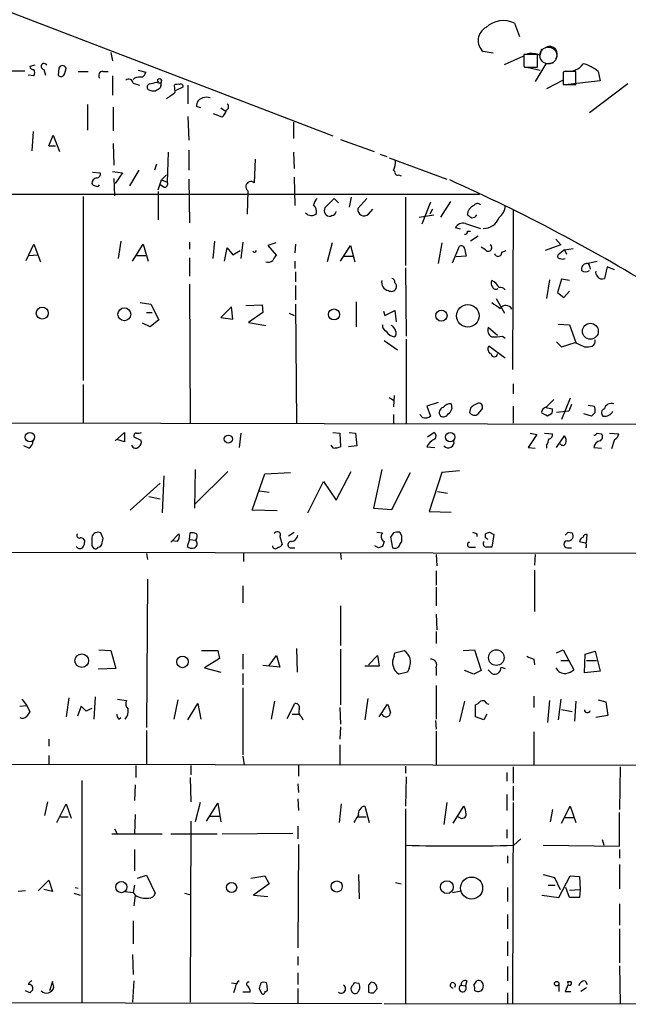
# Model space of a CAD drawing. Extents: x 10 to 745, y 7 to 883.
# Drawn here: x 156 to 228, y 204 to 321 of the extents above; entities that cross this region are included whole.
import ezdxf

# ---------------------------------------------------------------- set-up
doc = ezdxf.new("R2010")
doc.units = 0
doc.header["$MEASUREMENT"] = 0
doc.layers.add('MAIN', color=5, linetype='CONTINUOUS')

msp = doc.modelspace()

# ---------------------------------------------------------------- linework, layer by layer
at = {"layer": 'MAIN'}
for p, q in [((99.2293, 342.7306), (192.9553, 306.832)), ((214.5453, 320.2093), (215.138, 318.6006)), ((212.0053, 316.6533), (210.82, 316.8226)), ((217.5933, 316.3993), (217.7627, 317.1613)), ((166.624, 316.738), (166.7933, 315.722)), ((213.36, 315.2986), (215.646, 316.3146)), ((217.2547, 316.484), (215.646, 316.484)), ((217.2547, 314.96), (217.2547, 316.484)), ((150.9607, 314.5366), (156.3793, 314.5366)), ((157.5647, 315.214), (156.972, 315.0446)), ((158.6653, 314.706), (158.8347, 314.0286)), ((160.4433, 314.8753), (160.3587, 314.0286)), ((169.8413, 314.6213), (170.7727, 314.3673)), ((215.646, 315.1293), (215.7307, 314.96)), ((215.7307, 314.96), (217.2547, 314.96)), ((215.9847, 314.96), (217.5933, 314.6213)), ((218.2707, 315.3833), (217.0007, 313.2666)), ((219.1173, 315.468), (218.2707, 315.3833)), ((157.48, 313.944), (156.8027, 314.0286)), ((162.7293, 314.452), (163.9147, 314.452)), ((165.6927, 314.452), (166.2853, 314.452)), ((166.7933, 313.944), (166.7933, 311.658)), ((169.418, 313.69), (169.2487, 313.5206)), ((172.6353, 313.436), (172.5507, 313.0126)), ((220.3027, 313.436), (218.3553, 312.42)), ((220.472, 314.452), (220.3027, 314.3673)), ((220.3027, 314.3673), (220.3027, 312.928)), ((220.3027, 314.2826), (220.3027, 313.436)), ((224.7053, 313.3513), (220.8953, 312.928)), ((221.8267, 312.928), (221.8267, 314.452)), ((224.4513, 314.452), (224.7053, 313.3513)), ((169.2487, 313.0973), (170.0107, 312.8433)), ((172.0427, 313.182), (172.3813, 313.0973)), ((172.5507, 312.7586), (172.466, 312.5046)), ((174.244, 311.9966), (174.1593, 312.8433)), ((175.1753, 312.5893), (174.244, 312.166)), ((175.768, 312.8433), (175.768, 310.642)), ((220.3027, 312.928), (221.8267, 312.928)), ((228.0073, 313.0126), (223.4353, 309.5413)), ((163.83, 310.5573), (163.83, 307.5093)), ((166.878, 310.2186), (166.878, 307.4246)), ((177.292, 310.134), (176.784, 310.3033)), ((179.6627, 310.134), (180.1707, 309.7953)), ((175.768, 309.118), (175.8527, 306.324)), ((179.832, 309.0333), (178.816, 309.4566)), ((188.2987, 308.4406), (188.2987, 306.4933)), ((157.3953, 307.34), (157.226, 305.054)), ((159.258, 305.6466), (159.766, 306.9166)), ((159.766, 306.9166), (160.528, 304.9693)), ((193.8867, 306.4086), (197.866, 304.9693)), ((159.258, 305.6466), (160.02, 305.6466)), ((159.258, 305.6466), (160.02, 305.6466)), ((166.878, 305.9006), (166.9627, 303.3606)), ((175.8527, 305.1386), (175.8527, 302.768)), ((173.3973, 304.8846), (173.3127, 301.3286)), ((183.7267, 304.038), (183.642, 301.244)), ((188.2987, 304.8846), (188.3833, 302.9373)), ((198.5433, 304.6306), (199.39, 304.3766)), ((199.644, 304.2073), (206.502, 301.6673)), ((172.0427, 303.4453), (171.7887, 302.768)), ((164.4227, 302.514), (165.354, 302.4293)), ((166.7933, 302.5986), (167.9787, 302.4293)), ((166.9627, 301.752), (167.0473, 299.72)), ((167.9787, 302.4293), (167.132, 301.1593)), ((169.926, 302.768), (168.8253, 300.9053)), ((172.6353, 301.5826), (173.228, 302.1753)), ((175.8527, 301.6673), (175.9373, 296.5026)), ((188.3833, 301.9213), (188.468, 298.5346)), ((200.152, 302.768), (200.3213, 302.5986)), ((200.7447, 302.1753), (201.0833, 302.0906)), ((172.212, 300.3973), (172.6353, 301.5826)), ((172.8893, 300.736), (172.466, 300.99)), ((172.6353, 301.5826), (173.3127, 301.3286)), ((58.5047, 299.8893), (210.3967, 299.8893)), ((163.322, 299.6353), (163.322, 277.7913)), ((172.212, 300.228), (172.212, 296.8413)), ((182.88, 300.3126), (182.7953, 297.5186)), ((192.024, 298.2806), (193.1247, 299.3813)), ((193.1247, 299.3813), (193.6327, 298.8733)), ((195.1567, 299.5506), (194.9027, 298.3653)), ((197.0193, 299.3813), (195.9187, 298.196)), ((201.5913, 299.5506), (201.5913, 291.4226)), ((204.5547, 298.958), (203.5387, 296.3333)), ((206.9253, 299.0426), (205.74, 297.18)), ((192.8707, 297.3493), (192.7013, 297.2646)), ((197.1887, 297.5186), (197.6967, 298.1113)), ((203.2, 297.18), (204.978, 297.434)), ((204.8087, 298.1113), (204.47, 297.5186)), ((214.376, 298.0266), (214.2913, 279.0613)), ((208.1107, 295.7406), (207.518, 295.91)), ((208.7033, 296.418), (210.4813, 295.8253)), ((208.9573, 295.4866), (209.296, 295.4866)), ((210.2273, 294.894), (209.296, 294.3013)), ((156.5487, 292.0153), (157.48, 293.9626)), ((157.48, 293.9626), (158.242, 291.846)), ((167.8093, 294.3013), (167.4707, 292.2693)), ((169.164, 291.9306), (170.434, 293.9626)), ((170.434, 293.9626), (171.0267, 291.9306)), ((175.9373, 294.2166), (175.9373, 293.37)), ((178.9007, 294.3013), (178.7313, 292.2693)), ((180.086, 291.9306), (180.4247, 293.5393)), ((180.4247, 293.5393), (181.102, 292.6926)), ((182.2873, 294.2166), (182.0333, 292.2693)), ((186.182, 294.132), (185.2507, 293.7933)), ((185.2507, 293.7933), (186.2667, 292.608)), ((188.5527, 293.9626), (188.468, 292.9466)), ((192.8707, 294.132), (192.278, 291.846)), ((193.8867, 291.9306), (195.072, 293.7933)), ((195.072, 293.7933), (195.58, 291.846)), ((205.9093, 294.132), (205.486, 291.6766)), ((207.1793, 291.7613), (208.026, 293.7086)), ((208.6187, 293.4546), (208.788, 292.5233)), ((211.074, 293.2853), (210.566, 293.624)), ((220.0487, 293.878), (218.186, 293.2006)), ((219.456, 294.5553), (220.0487, 293.878)), ((220.472, 293.2853), (221.488, 293.4546)), ((156.8873, 292.608), (157.988, 292.6926)), ((169.672, 292.608), (170.7727, 292.608)), ((175.9373, 292.354), (175.9373, 290.1526)), ((181.102, 292.6926), (181.9487, 293.2006)), ((194.31, 292.5233), (195.326, 292.5233)), ((208.788, 292.5233), (207.6027, 292.4386)), ((213.0213, 293.0313), (213.5293, 293.2006)), ((220.472, 293.2853), (219.71, 292.6926)), ((220.472, 293.2853), (220.726, 292.7773)), ((188.468, 291.9306), (188.468, 291.084)), ((201.5913, 291.1686), (201.676, 283.0406)), ((223.0967, 291.6766), (224.3667, 291.9306)), ((223.4353, 291.338), (223.52, 290.9993)), ((225.552, 291.2533), (225.2133, 289.8986)), ((226.3987, 290.9146), (225.552, 291.2533)), ((188.5527, 290.6606), (188.5527, 289.4753)), ((175.9373, 289.2213), (176.022, 272.7113)), ((188.5527, 289.052), (188.5527, 287.3586)), ((218.694, 289.7293), (218.3553, 287.528)), ((220.1333, 289.814), (219.6253, 288.2053)), ((221.0647, 289.6446), (220.1333, 289.814)), ((219.6253, 288.2053), (220.3873, 287.6126)), ((220.3873, 287.6126), (221.0647, 288.3746)), ((170.0953, 287.02), (171.3653, 286.8506)), ((171.3653, 286.8506), (172.2967, 284.988)), ((180.9327, 286.512), (179.6627, 285.242)), ((181.102, 285.0726), (180.9327, 286.512)), ((182.626, 286.6813), (184.5733, 286.766)), ((184.5733, 286.766), (184.658, 285.8346)), ((188.5527, 286.8506), (188.6373, 272.7113)), ((195.7493, 287.1046), (195.7493, 284.1413)), ((212.344, 287.528), (213.36, 285.75)), ((170.8573, 285.8346), (171.5347, 285.8346)), ((184.658, 285.8346), (182.9647, 284.6493)), ((187.7907, 285.75), (188.3833, 285.496)), ((198.9667, 286.004), (199.136, 285.496)), ((199.136, 285.496), (200.3213, 286.0886)), ((200.3213, 286.0886), (200.4907, 284.734)), ((171.2807, 284.1413), (170.3493, 284.5646)), ((172.2967, 284.988), (171.2807, 284.1413)), ((179.6627, 285.242), (181.102, 285.0726)), ((182.9647, 284.6493), (184.9967, 284.3106)), ((219.71, 284.48), (221.0647, 284.3953)), ((221.0647, 284.3953), (221.8267, 282.2786)), ((212.5133, 283.1253), (211.4127, 284.0566)), ((213.106, 283.0406), (213.4447, 282.7866)), ((199.0513, 282.5326), (200.66, 281.432)), ((201.676, 282.702), (201.676, 272.7113)), ((213.4447, 280.416), (211.4973, 281.8553)), ((219.5407, 282.3633), (220.1333, 281.7706)), ((220.1333, 281.7706), (221.742, 282.2786)), ((221.742, 282.2786), (222.8427, 281.7706)), ((163.322, 277.2833), (163.322, 272.7113)), ((214.376, 277.368), (214.376, 276.1826)), ((200.2367, 276.0133), (200.152, 274.6586)), ((199.644, 275.7593), (200.152, 275.4206)), ((205.486, 275.1666), (204.1313, 274.7433)), ((204.1313, 274.7433), (204.5547, 273.558)), ((207.01, 274.9973), (207.0947, 274.4046)), ((214.376, 274.7433), (214.376, 272.7113)), ((218.2707, 274.574), (219.202, 275.5053)), ((221.1493, 275.6746), (220.1333, 273.1346)), ((221.3187, 274.9126), (220.98, 274.1506)), ((223.266, 274.828), (224.028, 274.7433)), ((200.152, 273.7273), (200.152, 272.6266)), ((203.6233, 273.3886), (203.2847, 273.7273)), ((209.296, 274.4893), (209.2113, 273.9813)), ((210.2273, 273.812), (210.6507, 274.32)), ((218.2707, 274.574), (219.0327, 274.4046)), ((218.948, 273.812), (218.44, 273.558)), ((220.98, 274.1506), (219.5407, 273.9813)), ((223.6893, 273.558), (222.758, 273.812)), ((224.1127, 273.9813), (223.6893, 273.558)), ((288.2053, 272.4573), (58.5047, 272.8806)), ((167.132, 270.5946), (168.2327, 271.6106)), ((168.2327, 271.6106), (168.2327, 270.51)), ((182.0333, 271.526), (181.864, 269.8326)), ((192.9553, 271.6106), (193.802, 271.526)), ((193.802, 271.526), (193.8867, 269.9173)), ((194.9027, 271.6106), (195.6647, 271.526)), ((195.6647, 271.526), (195.834, 270.002)), ((204.216, 271.1026), (204.978, 271.6106)), ((217.17, 271.3566), (216.154, 269.8326)), ((216.408, 271.526), (217.17, 271.3566)), ((218.1013, 271.526), (219.0327, 271.4413)), ((224.3667, 271.526), (224.8747, 271.4413)), ((225.806, 271.526), (226.9067, 271.4413)), ((168.2327, 270.51), (167.3013, 270.764)), ((169.3333, 271.1026), (170.18, 270.6793)), ((193.04, 269.748), (192.786, 270.0866)), ((218.3553, 270.0866), (218.3553, 269.748)), ((219.5407, 269.8326), (220.472, 271.1873)), ((226.3987, 270.764), (226.06, 269.6633)), ((156.8873, 269.748), (156.2947, 270.002)), ((195.834, 270.002), (194.818, 269.9173)), ((204.1313, 269.9173), (205.0627, 269.8326)), ((216.154, 269.8326), (217.0007, 269.748)), ((223.9433, 269.8326), (224.8747, 269.748)), ((176.6147, 267.208), (176.53, 262.636)), ((180.5093, 266.954), (176.6147, 263.144)), ((183.388, 262.382), (184.912, 266.7)), ((184.912, 266.7), (187.96, 266.8693)), ((193.3787, 263.5673), (195.1567, 266.954)), ((198.7973, 267.208), (197.7813, 262.636)), ((199.9827, 262.4666), (202.184, 266.8693)), ((205.9093, 266.8693), (204.3853, 262.2126)), ((208.026, 267.0386), (205.9093, 266.8693)), ((172.466, 265.5993), (168.91, 262.382)), ((172.8893, 266.446), (172.72, 262.0433)), ((189.992, 262.0433), (191.8547, 265.7686)), ((191.8547, 265.7686), (193.3787, 263.5673)), ((184.2347, 264.668), (185.42, 264.4986)), ((205.4013, 264.5833), (206.5867, 264.414)), ((171.1113, 263.9906), (172.466, 263.7366)), ((186.3513, 262.2973), (183.388, 262.382)), ((197.7813, 262.636), (199.9827, 262.4666)), ((204.3853, 262.2126), (207.01, 262.128)), ((165.6927, 258.9953), (165.4387, 259.6726)), ((173.736, 258.572), (174.6673, 259.588)), ((175.9373, 258.9106), (176.022, 259.6726)), ((186.0127, 259.6726), (186.0973, 259.6726)), ((187.706, 259.334), (188.3833, 259.7573)), ((198.2047, 259.7573), (198.882, 259.6726)), ((200.152, 259.6726), (199.8133, 259.1646)), ((201.168, 259.334), (200.914, 259.7573)), ((210.058, 259.588), (210.058, 259.2493)), ((211.074, 259.08), (211.074, 259.588)), ((211.582, 259.7573), (212.09, 259.5033)), ((220.8953, 259.7573), (221.4033, 259.6726)), ((174.498, 258.6566), (173.9053, 258.7413)), ((175.9373, 258.9106), (175.6833, 258.064)), ((175.9373, 258.9106), (176.6993, 258.826)), ((186.69, 259.2493), (186.944, 258.318)), ((199.0513, 258.6566), (198.882, 258.064)), ((199.8133, 259.1646), (200.0673, 257.8946)), ((200.914, 258.318), (201.168, 258.6566)), ((212.09, 259.5033), (211.836, 257.9793)), ((223.0967, 258.4873), (223.1813, 259.5033)), ((273.05, 257.1326), (98.552, 257.4713)), ((164.338, 258.1486), (164.592, 257.81)), ((170.8573, 257.2173), (170.942, 256.54)), ((182.372, 257.2173), (182.372, 256.286)), ((185.8433, 257.9793), (185.8433, 258.1486)), ((187.96, 257.8946), (188.468, 257.8946)), ((193.8867, 257.2173), (193.9713, 256.54)), ((198.374, 257.8946), (197.9507, 258.1486)), ((209.296, 257.9793), (209.8887, 257.9793)), ((220.8107, 257.8946), (221.3187, 257.8946)), ((205.232, 257.1326), (205.3167, 255.778)), ((217.0007, 257.1326), (216.916, 255.8626)), ((205.232, 255.1853), (205.232, 253.492)), ((216.916, 255.27), (216.916, 250.3593)), ((170.942, 254.1693), (170.8573, 236.5586)), ((182.2873, 253.4073), (182.2873, 251.3753)), ((205.232, 253.238), (205.232, 251.0366)), ((193.8867, 251.0366), (193.8867, 246.2953)), ((205.232, 250.0206), (205.3167, 248.158)), ((205.232, 247.9886), (205.232, 246.5493)), ((165.1847, 245.7873), (166.624, 245.7026)), ((166.624, 245.7026), (167.2167, 243.586)), ((177.3767, 245.7026), (179.324, 245.7026)), ((179.324, 245.7026), (179.4933, 244.7713)), ((188.6373, 245.9566), (188.722, 243.1626)), ((193.8867, 245.872), (193.8867, 239.268)), ((200.3213, 245.4486), (201.422, 245.7026)), ((208.4493, 245.7026), (209.804, 245.7873)), ((209.804, 245.7873), (210.566, 243.332)), ((219.5407, 245.4486), (220.3027, 245.7873)), ((220.3027, 245.7873), (221.5727, 243.4166)), ((222.9273, 245.2793), (224.1127, 245.618)), ((224.1127, 245.618), (224.7053, 243.2473)), ((179.4933, 244.7713), (177.7153, 243.6706)), ((182.2873, 245.2793), (182.2873, 243.5013)), ((185.42, 243.9246), (186.2667, 245.11)), ((186.2667, 245.11), (186.69, 243.7553)), ((197.1887, 244.0093), (198.2893, 245.11)), ((198.2893, 245.11), (198.4587, 243.84)), ((200.2367, 245.0253), (200.3213, 245.4486)), ((216.8313, 244.6866), (216.916, 244.0093)), ((220.0487, 244.5173), (220.98, 244.5173)), ((222.8427, 243.078), (222.9273, 245.2793)), ((223.0967, 244.5173), (224.282, 244.5173)), ((167.2167, 243.586), (165.1, 243.5013)), ((177.7153, 243.6706), (179.6627, 243.1626)), ((186.69, 243.7553), (184.658, 243.9246)), ((198.4587, 243.84), (196.7653, 243.84)), ((202.0147, 243.586), (201.8453, 243.1626)), ((205.232, 243.6706), (205.232, 242.7393)), ((209.7193, 242.9086), (208.6187, 243.332)), ((210.566, 243.332), (209.7193, 242.9086)), ((211.4127, 243.4166), (211.836, 242.9933)), ((212.9367, 243.7553), (213.4447, 243.586)), ((224.7053, 243.2473), (222.8427, 243.078)), ((182.2873, 242.9933), (182.2873, 241.6386)), ((201.8453, 243.1626), (200.8293, 242.9086)), ((182.2873, 241.3), (182.2873, 233.3413)), ((205.232, 241.554), (205.232, 237.5746)), ((156.0407, 239.9453), (156.6333, 239.1833)), ((161.6287, 240.1146), (161.29, 237.8286)), ((164.7613, 240.1993), (164.592, 237.5746)), ((167.386, 239.9453), (168.4867, 239.776)), ((174.5827, 239.8606), (174.0747, 237.5746)), ((185.674, 237.5746), (186.0973, 239.6913)), ((197.104, 240.03), (196.7653, 237.49)), ((208.6187, 239.6913), (208.026, 237.236)), ((216.8313, 240.284), (216.8313, 238.9293)), ((218.694, 239.776), (218.44, 237.1513)), ((220.0487, 239.9453), (219.71, 237.49)), ((221.8267, 239.6913), (221.6573, 237.3206)), ((224.4513, 239.8606), (225.3827, 239.6066)), ((155.7867, 239.0986), (156.6333, 239.1833)), ((156.6333, 239.1833), (156.972, 238.4213)), ((163.068, 239.0986), (162.6447, 237.9133)), ((163.6607, 238.506), (163.068, 239.0986)), ((175.768, 237.49), (176.9533, 239.4373)), ((176.9533, 239.4373), (177.292, 237.5746)), ((187.5367, 237.6593), (188.468, 239.4373)), ((193.802, 238.9293), (193.8867, 236.982)), ((198.4587, 237.8286), (199.4747, 239.3526)), ((209.8887, 237.8286), (209.8887, 239.268)), ((211.2433, 239.4373), (211.4973, 239.3526)), ((221.4033, 238.4213), (220.1333, 238.6753)), ((225.3827, 239.6066), (225.6367, 237.998)), ((167.5553, 237.5746), (167.8093, 237.744)), ((188.1293, 238.1673), (188.976, 238.1673)), ((189.23, 237.8286), (189.3993, 237.49)), ((205.1473, 237.4053), (205.232, 236.3893)), ((210.9047, 237.49), (209.8887, 237.8286)), ((211.2433, 238.1673), (210.9047, 237.49)), ((225.6367, 237.998), (224.1973, 237.744)), ((170.8573, 236.22), (170.8573, 232.2406)), ((193.8867, 236.6433), (193.802, 235.204)), ((159.258, 235.204), (159.258, 234.3573)), ((205.232, 236.1353), (205.232, 232.156)), ((216.8313, 236.0506), (216.8313, 232.156)), ((193.802, 234.5266), (193.802, 232.156)), ((159.258, 233.2566), (159.258, 232.2406)), ((182.2873, 233.172), (182.4567, 232.156)), ((58.3353, 232.41), (282.3633, 231.9866)), ((169.5873, 232.0713), (169.5873, 230.632)), ((176.1067, 232.0713), (176.1067, 230.9706)), ((188.8913, 232.0713), (188.8913, 230.8013)), ((201.5913, 231.9866), (201.5913, 231.14)), ((214.376, 231.902), (214.376, 229.9546)), ((227.076, 231.902), (226.9913, 226.822)), ((176.022, 230.632), (176.1067, 227.7533)), ((201.676, 230.7166), (201.5913, 227.2453)), ((213.614, 231.2246), (213.614, 230.2086)), ((163.1527, 230.2933), (163.1527, 203.962)), ((169.5027, 229.7853), (169.418, 227.9226)), ((188.8067, 229.87), (188.8913, 228.854)), ((214.376, 229.616), (214.376, 227.9226)), ((188.8067, 228.092), (188.8913, 226.7373)), ((213.614, 228.6), (213.614, 226.7373)), ((159.0887, 227.7533), (158.75, 226.1446)), ((160.1893, 225.298), (161.29, 227.4993)), ((161.29, 227.4993), (161.8827, 225.806)), ((177.2073, 227.6686), (176.6147, 225.3826)), ((177.9693, 225.4673), (179.324, 227.584)), ((179.324, 227.584), (179.6627, 225.3826)), ((193.9713, 227.4993), (193.7173, 225.298)), ((196.7653, 227.2453), (197.2733, 225.298)), ((201.5913, 226.9066), (201.5913, 203.7926)), ((206.502, 227.6686), (206.1633, 225.044)), ((207.264, 225.2133), (208.534, 227.2453)), ((214.376, 227.6686), (214.2913, 203.7926)), ((219.0327, 226.822), (218.7787, 225.3826)), ((220.1333, 225.2133), (221.1493, 227.2453)), ((221.1493, 227.2453), (221.8267, 225.298)), ((160.6127, 225.9753), (161.544, 225.9753)), ((169.5027, 226.2293), (169.418, 223.9433)), ((178.3927, 226.06), (179.4933, 226.06)), ((196.0033, 225.9753), (196.9347, 225.9753)), ((208.026, 225.8906), (207.772, 225.9753)), ((220.5567, 225.8906), (221.5727, 225.8906)), ((226.9913, 222.504), (226.9913, 226.4833)), ((167.0473, 224.536), (167.3013, 224.028)), ((176.1067, 225.4673), (176.022, 203.962)), ((188.8067, 224.8746), (188.8067, 223.3506)), ((166.7087, 223.9433), (172.72, 223.9433)), ((173.736, 223.9433), (179.2393, 223.9433)), ((179.832, 223.9433), (188.214, 224.028)), ((213.614, 224.4513), (213.614, 223.4353)), ((214.4607, 222.5886), (215.3073, 223.3506)), ((188.8913, 222.6733), (188.8067, 210.3966)), ((217.932, 222.5886), (226.9913, 222.504)), ((224.9593, 223.266), (225.1287, 222.5886)), ((169.418, 222.0806), (169.418, 219.5406)), ((213.6987, 221.3186), (213.6987, 220.472)), ((226.9913, 222.0806), (226.9913, 221.0646)), ((226.9913, 220.3026), (226.9913, 217.424)), ((169.7567, 218.694), (170.8573, 219.0326)), ((170.8573, 219.0326), (171.8733, 216.916)), ((183.2187, 218.694), (184.912, 218.948)), ((184.912, 218.948), (185.42, 218.0166)), ((196.0033, 219.1173), (196.088, 216.2386)), ((217.932, 219.1173), (219.2867, 218.7786)), ((219.2867, 218.7786), (219.964, 217.3393)), ((219.7947, 216.408), (221.1493, 218.948)), ((221.1493, 218.948), (222.25, 218.8633)), ((222.25, 218.8633), (222.3347, 217.3393)), ((157.988, 217.17), (159.258, 218.44)), ((159.258, 218.44), (159.6813, 217.0853)), ((162.3907, 217.5933), (162.7293, 217.5086)), ((169.418, 217.8473), (169.2487, 217.0006)), ((185.42, 218.0166), (183.5573, 216.662)), ((200.406, 218.186), (201.0833, 218.0166)), ((213.6987, 217.5933), (213.6987, 215.9)), ((218.5247, 217.8473), (219.3713, 217.8473)), ((221.0647, 216.408), (220.6413, 217.5933)), ((156.464, 217.17), (155.6173, 217.0853)), ((159.6813, 217.0853), (158.6653, 217.3393)), ((162.2213, 216.916), (162.9833, 216.662)), ((168.3173, 217.0853), (169.2487, 217.0006)), ((169.2487, 217.0006), (169.5027, 216.662)), ((169.5027, 216.662), (169.3333, 215.392)), ((175.3447, 216.916), (175.9373, 216.7466)), ((183.5573, 216.662), (185.2507, 216.4926)), ((207.1793, 217.0006), (208.1953, 217.17)), ((217.7627, 216.662), (219.7947, 216.408)), ((221.0647, 217.2546), (222.3347, 217.3393)), ((222.25, 216.408), (221.0647, 216.408)), ((222.3347, 217.3393), (222.25, 216.408)), ((226.9913, 215.646), (226.9913, 213.106)), ((213.6987, 214.376), (213.6987, 212.6826)), ((169.2487, 213.614), (169.2487, 210.9046)), ((226.9913, 212.6826), (226.9913, 208.6186)), ((213.6987, 211.1586), (213.6987, 209.4653)), ((169.164, 209.6346), (169.2487, 207.264)), ((188.8067, 209.3806), (188.8067, 208.3646)), ((213.6987, 208.1953), (213.6987, 206.502)), ((226.9913, 208.28), (227.076, 203.7926)), ((188.8067, 207.4333), (188.8067, 206.0786)), ((159.6813, 206.4173), (159.3427, 205.3166)), ((159.8507, 205.74), (159.6813, 206.4173)), ((169.3333, 206.502), (169.164, 203.962)), ((180.9327, 206.248), (181.5253, 206.1633)), ((196.088, 206.1633), (195.4953, 206.248)), ((197.1887, 205.994), (197.1887, 205.1473)), ((208.1953, 205.994), (208.7033, 205.9093)), ((208.8727, 206.502), (208.7033, 205.9093)), ((209.7193, 205.994), (210.058, 206.502)), ((210.82, 205.994), (210.7353, 205.486)), ((219.7947, 206.0786), (219.7947, 205.232)), ((220.8953, 206.0786), (220.5567, 205.232)), ((220.8107, 206.4173), (221.234, 206.4173)), ((222.9273, 206.502), (223.1813, 206.0786)), ((156.972, 205.0626), (156.464, 205.3166)), ((181.356, 205.6553), (181.1867, 205.0626)), ((183.134, 205.1473), (182.2873, 205.1473)), ((184.2347, 205.5706), (184.4887, 204.978)), ((188.8067, 205.5706), (188.8067, 203.8773)), ((196.0033, 205.232), (196.1727, 205.5706)), ((197.7813, 205.0626), (198.2047, 205.486)), ((213.6987, 205.0626), (213.6987, 203.7926)), ((220.5567, 205.232), (221.234, 205.232)), ((223.0967, 205.6553), (222.4193, 205.232)), ((58.166, 204.216), (198.7973, 203.7926)), ((199.0513, 203.7926), (274.574, 203.708))]:
    msp.add_line(p, q, dxfattribs=at)
at = {"layer": 'MAIN', "color": 5}
msp.add_circle((218.5544, 316.3642), 1.0023, dxfattribs=at)
at = {"layer": 'MAIN'}
for centre, radius in [((158.465, 285.7743), 0.7127), ((208.9854, 285.4598), 1.3384), ((168.2121, 285.6412), 0.7665), ((193.1093, 285.6144), 0.6549), ((205.8613, 285.4676), 0.6636), ((223.5444, 283.6198), 0.9456), ((157.0044, 271.0551), 0.5531), ((180.5592, 270.8232), 0.4773), ((206.9013, 271.0534), 0.5644), ((212.38, 244.8684), 0.9268), ((163.1567, 244.5093), 0.8085), ((175.1164, 244.3679), 0.6915), ((209.4398, 217.5098), 1.3095), ((167.861, 217.6235), 0.6614), ((180.9487, 217.5797), 0.6035), ((193.4325, 217.7011), 0.6592), ((206.5084, 217.6229), 0.7625), ((219.5406, 206.1633), 0.2677)]:
    msp.add_circle(centre, radius, dxfattribs=at)
for centre, radius, start, end in [((213.224, 317.4757), 3.0362, 64.202954, 132.860532), ((211.969, 318.1467), 1.7531, 117.529757, 229.049888), ((218.694, 316.5051), 0.9277, 325.225551, 117.14785), ((554.2957, 315.8066), 338.6504, 179.885392, 180.114592), ((216.4929, 313.4377), 3.1594, 69.617153, 97.705135), ((157.4122, 315.1546), 0.4537, 194.030118, 278.59446), ((156.6759, 314.325), 0.8898, 334.647392, 25.352608), ((158.6823, 315.0616), 0.356, 25.348473, 267.262972), ((160.8666, 314.7059), 0.456, 21.806076, 158.189256), ((158.7261, 315.183), 2.5823, 333.445864, 353.156522), ((221.0305, 316.4643), 1.9666, 258.585506, 326.654169), ((221.8252, 311.6013), 3.8759, 47.348347, 77.360719), ((160.6974, 314.2826), 0.4234, 216.867191, 323.124688), ((165.6335, 313.9863), 0.4695, 82.755391, 219.13056), ((168.7407, 313.055), 0.5098, 4.759908, 131.636339), ((170.0952, 311.4034), 2.3848, 83.883473, 106.497195), ((169.672, 314.706), 1.1516, 306.024081, 342.896174), ((172.3969, 313.3535), 0.2522, 19.088539, 222.846796), ((221.1493, -24.1977), 338.6504, 89.885392, 90.114592), ((171.3371, 312.6175), 0.4195, 109.652905, 222.275527), ((171.7463, 313.6478), 1.4968, 241.26551, 278.130644), ((129.2645, 524.7963), 215.8949, 281.199271, 281.428427), ((256.8619, 185.3354), 152.6259, 123.57026, 123.799443), ((172.3814, 312.8856), 0.2117, 323.124688, 90.027065), ((174.5828, 311.9958), 0.9474, 79.712462, 116.551528), ((174.9213, 312.7058), 0.2793, 335.360903, 127.304725), ((-16.7459, 565.5916), 317.4706, 306.755281, 306.984486), ((177.6972, 310.4122), 0.9197, 99.463346, 186.800464), ((177.9693, 310.345), 1.0623, 66.511757, 113.483296), ((178.6884, 310.2951), 1.703, 312.186781, 345.891948), ((180.1505, 310.2868), 0.4487, 294.977557, 52.333315), ((198.7863, 303.6628), 1.6327, 326.767378, 7.241232), ((165.0858, 301.1029), 0.7499, 101.936271, 175.686847), ((164.9119, 302.2975), 0.4613, 272.335786, 16.600508), ((200.6459, 302.4999), 0.3393, 163.087238, 286.928918), ((164.8036, 301.4555), 0.5518, 212.463229, 265.603684), ((164.9824, 301.1452), 0.3262, 227.33528, 331.588605), ((172.9825, 301.117), 0.3922, 256.254272, 32.652713), ((183.2418, 300.794), 0.6022, 48.352239, 233.073016), ((121.1703, 109.2471), 210.5525, 58.162041, 65.990773), ((192.2959, 298.2141), 1.6763, 135.870102, 166.011837), ((189.95, 297.8151), 1.0789, 348.679654, 48.18962), ((192.6505, 297.9645), 0.7017, 153.226814, 274.151351), ((196.6793, 298.0927), 0.7676, 172.265763, 311.582704), ((210.0624, 297.4829), 1.1063, 108.068072, 182.533651), ((210.1273, 298.3345), 0.4543, 38.817365, 153.874766), ((211.4397, 298.6747), 2.0099, 308.203019, 356.002936), ((190.4115, 298.2228), 0.86, 218.451714, 313.91641), ((192.8283, 297.8997), 0.552, 274.405074, 355.594926), ((293.8785, 424.253), 152.6259, 236.192738, 236.421942), ((209.4794, 297.7586), 0.6634, 268.782227, 330.707168), ((210.8647, 297.7607), 1.9359, 268.676932, 339.897041), ((208.4282, 295.4231), 1.0322, 74.543335, 151.856008), ((208.6611, 295.4442), 0.2992, 261.85365, 8.14635), ((208.2377, 293.384), 0.3875, 10.497939, 123.11188), ((211.4126, 293.5394), 0.4233, 216.886139, 53.113861), ((183.6692, 293.234), 0.2292, 210.985192, 351.622478), ((186.944, 291.6766), 1.1516, 126.024081, 162.896174), ((212.598, 292.9466), 0.4317, 191.302123, 11.315138), ((219.9075, 292.5232), 0.2602, 139.379598, 282.545532), ((220.2604, 292.735), 0.552, 237.524828, 302.466416), ((185.2507, 292.777), 0.9651, 254.739674, 307.882794), ((223.1961, 290.9762), 0.7074, 98.077413, 191.927871), ((223.1391, 291.3804), 0.2992, 351.85365, 98.14635), ((222.9697, 291.3802), 0.7208, 229.754773, 310.239159), ((224.7267, 290.576), 0.5558, 162.265932, 229.626823), ((224.93, 290.4922), 0.6577, 211.084763, 295.513156), ((199.7085, 289.3928), 0.9453, 164.552454, 260.919299), ((199.8727, 289.4584), 0.4537, 351.405541, 75.969882), ((199.8978, 288.9249), 0.6295, 340.359033, 47.717127), ((212.3681, 289.318), 0.6243, 148.458631, 224.22122), ((211.2855, 288.2473), 1.5018, 21.511653, 68.496845), ((212.3158, 289.0237), 0.4195, 199.652905, 312.275527), ((212.8519, 288.0356), 0.7809, 40.61721, 102.512892), ((199.9111, 289.0039), 0.6484, 237.138401, 333.371717), ((381.6939, 540.6811), 305.2796, 236.192733, 236.421916), ((213.5052, 285.9133), 0.7816, 26.168377, 146.686044), ((199.4928, 284.236), 0.6312, 165.382563, 252.71908), ((199.5599, 283.5067), 0.8721, 14.021902, 67.18961), ((200.4201, 284.205), 1.2528, 207.149995, 265.477134), ((199.874, 283.3914), 0.6242, 315.772379, 31.546171), ((212.2847, 283.7603), 0.921, 161.232569, 240.843883), ((212.1323, 288.0829), 5.1355, 266.692372, 280.929647), ((211.9736, 281.4849), 0.6034, 142.129181, 248.380224), ((223.0963, 284.1444), 2.3873, 263.902053, 286.491663), ((223.4098, 282.4735), 0.7175, 300.503603, 11.562087), ((212.1323, 280.9663), 0.3833, 186.33524, 353.66476), ((206.9232, 273.9522), 1.0487, 85.252239, 143.636019), ((211.1448, 272.6123), 2.6346, 110.380163, 134.566345), ((210.2865, 274.6163), 0.4695, 320.86944, 97.244609), ((222.5445, 274.1927), 1.5824, 352.322568, 20.362373), ((226.0175, 274.2296), 0.823, 68.882513, 167.723395), ((206.221, 273.9621), 0.6282, 103.091686, 220.034449), ((206.0787, 274.1505), 0.6825, 240.245747, 330.264491), ((205.9938, 274.7436), 1.1519, 306.026276, 342.884837), ((209.787, 274.3031), 0.6595, 209.203954, 311.878093), ((218.3246, 274.0044), 0.5721, 95.405678, 190.860186), ((133.4614, 104.4223), 189.2835, 63.323742, 63.552952), ((218.1009, 274.2354), 0.947, 333.443066, 10.291859), ((225.3402, 273.939), 0.4826, 105.245747, 232.137512), ((225.2661, 274.5954), 1.0609, 257.915804, 335.21279), ((203.9619, 274.1719), 0.8534, 246.622441, 313.998245), ((169.6374, 271.2065), 0.3214, 83.819285, 198.863447), ((169.8415, 272.4572), 0.9465, 259.683783, 296.559637), ((204.7523, 271.1873), 0.4797, 298.066164, 61.933836), ((218.5905, 271.3096), 0.4614, 272.33528, 16.58506), ((223.9012, 271.8221), 0.5517, 274.376403, 327.539959), ((224.3857, 271.0988), 0.597, 302.369607, 35.007745), ((226.0962, 271.5201), 0.8143, 291.805329, 354.446932), ((156.2954, 270.6789), 1.1031, 302.449681, 355.617229), ((169.5424, 270.2008), 0.477, 193.852697, 323.533706), ((169.6719, 270.4253), 0.5681, 296.574073, 26.56054), ((205.5284, 269.3669), 1.5016, 111.502403, 158.497597), ((206.6713, 270.4677), 0.6892, 222.51249, 10.610463), ((217.0872, 270.9326), 1.5244, 326.291169, 356.841227), ((220.2845, 270.4434), 0.3713, 210.315313, 343.927431), ((219.7102, 270.5947), 0.9651, 344.735509, 37.879149), ((224.8042, 269.7337), 0.8666, 96.553398, 173.446602), ((192.9975, 272.1623), 2.4147, 271.008499, 291.607537), ((162.8775, 259.3763), 0.3147, 137.717737, 289.650149), ((165.0874, 258.9873), 0.7701, 62.859315, 166.689186), ((173.9697, 259.2337), 0.7824, 312.472209, 26.925294), ((176.2338, 258.1062), 1.5807, 69.629778, 97.700518), ((176.2144, 259.2656), 0.6545, 317.805219, 29.510349), ((186.3936, 259.4609), 0.3642, 324.476953, 144.455006), ((199.3149, 259.2226), 0.6244, 133.890435, 245.027457), ((200.7022, 258.1924), 1.5792, 82.29219, 110.390429), ((252.1265, 386.665), 133.8593, 251.453817, 251.683013), ((169.0005, 386.6801), 133.8752, 288.316987, 288.546157), ((136.0635, 344.2254), 119.7134, 314.893869, 315.123086), ((220.9075, 259.3339), 0.6004, 260.722786, 34.338482), ((163.0488, 258.6221), 0.4626, 343.057546, 98.140613), ((162.5352, 258.5463), 0.9579, 317.132054, 356.468811), ((418.3378, 258.6566), 254.0003, 179.885409, 180.114592), ((-3.7404, 301.0125), 174.5652, 345.843211, 346.072362), ((176.2467, 258.4272), 0.6033, 298.009355, 41.384285), ((188.0023, 258.2756), 0.3834, 83.649905, 263.66476), ((187.9177, 259.5456), 0.898, 278.130102, 351.869898), ((31.818, 258.9953), 169.3503, 359.885409, 0.114591), ((209.2537, 258.2757), 0.2993, 98.143638, 278.121983), ((211.2574, 258.4026), 0.4347, 144.240122, 256.874964), ((168.9034, 174.3403), 94.6529, 63.31359, 63.542827), ((220.8107, 258.3179), 0.4234, 90, 270), ((222.9062, 258.5402), 0.6664, 110.455419, 169.941222), ((264.9092, 427.8792), 174.5167, 255.851148, 256.080355), ((223.1136, 259.0546), 0.4538, 81.419912, 165.972942), ((222.7004, 258.1525), 0.4044, 320.386678, 55.873798), ((162.9496, 258.3988), 0.5805, 215.217593, 299.709379), ((164.7614, 258.1485), 0.3785, 243.414641, 333.448488), ((165.0941, 258.4206), 0.4413, 270.765975, 346.555777), ((176.2761, 258.8264), 0.9657, 232.133342, 285.242111), ((186.1397, 258.1486), 0.3413, 209.734472, 330.257201), ((186.5038, 258.4279), 0.4537, 261.405541, 345.982133), ((240.978, 130.9794), 133.8752, 108.327138, 108.556321), ((200.3051, 258.4773), 0.6294, 247.799618, 345.338913), ((211.4973, 88.6794), 169.3002, 89.885375, 90.114591), ((200.5623, 244.3206), 1.6276, 333.170465, 58.115518), ((201.689, 244.2906), 1.6276, 153.165735, 238.115518), ((204.6056, 243.9868), 0.7016, 333.215846, 94.160087), ((301.0864, 456.5144), 227.9692, 248.080499, 248.309672), ((212.1847, 243.6656), 0.7573, 242.585708, 6.802211), ((220.51, 244.1394), 1.1536, 203.978627, 276.535451), ((220.1548, 245.3001), 2.3575, 281.90906, 306.972457), ((169.1966, 239.3722), 0.8167, 150.36824, 228.554055), ((209.5504, 240.3681), 1.1509, 287.093579, 323.981411), ((210.7353, 239.1832), 0.5681, 26.574073, 116.56054), ((248.6393, 69.3704), 189.2834, 116.447062, 116.676272), ((167.3016, 238.5059), 1.378, 317.482146, 10.625785), ((188.5164, 238.9445), 0.4952, 338.127696, 95.609274), ((189.7241, 238.4637), 0.8046, 158.392965, 232.117522), ((453.6438, 323.4945), 267.7346, 198.316967, 198.54615), ((223.1872, 238.6795), 0.3445, 180.698492, 345.04394), ((156.083, 238.4637), 0.7783, 247.623068, 314.994795), ((283.8141, 153.4847), 152.6537, 146.192759, 146.421922), ((168.2588, 238.2269), 0.9594, 183.561805, 222.837328), ((199.2865, 238.3649), 0.5276, 201.995003, 356.924993), ((196.9347, 226.3139), 0.9467, 100.308094, 190.30214), ((206.5311, 226.1988), 2.2598, 2.922039, 27.586725), ((-15.9006, 352.7213), 246.8297, 328.91965, 329.148833), ((208.3223, 226.2548), 0.4694, 230.86944, 7.244609), ((208.026, 488.3094), 265.7987, 268.612795, 271.387205), ((170.769, 218.687), 2.3884, 237.980885, 278.240024), ((171.1467, 217.064), 0.7415, 267.263766, 348.48701), ((157.5226, 205.7822), 0.7785, 112.394546, 157.621866), ((156.8614, 205.5935), 0.4886, 336.839897, 96.899587), ((182.457, 205.5705), 1.1042, 122.481141, 175.595723), ((182.9526, 206.1028), 0.2493, 67.178608, 230.891653), ((182.4315, 205.2913), 0.7171, 348.415852, 59.515821), ((353.6751, 163.5829), 174.5652, 165.853161, 166.082336), ((184.7426, 205.6551), 0.6828, 60.262404, 119.730309), ((184.2357, 205.8248), 0.9456, 349.674018, 26.586729), ((193.9643, 205.5459), 0.5186, 230.242534, 59.780942), ((322.3259, 121.3441), 152.6259, 146.200557, 146.42974), ((195.2405, 205.7398), 0.9474, 349.712463, 26.551528), ((282.0079, 121.5134), 119.7133, 134.885408, 135.114592), ((197.5333, 205.6431), 0.6895, 346.830373, 90.498573), ((207.2137, 205.9674), 0.3161, 314.000309, 279.155421), ((208.3935, 205.6169), 0.426, 117.725968, 43.344953), ((208.6883, 206.0422), 0.4954, 68.147046, 185.583991), ((208.8737, 205.5708), 0.9456, 349.674018, 26.586729), ((210.2696, 205.994), 0.5503, 0, 112.613458), ((220.726, 206.248), 0.1893, 333.421413, 63.421413), ((221.0858, 206.2268), 0.2414, 217.88123, 52.11877), ((222.8921, 205.7611), 0.7418, 87.279935, 168.474956), ((241.8163, 120.557), 119.7487, 134.885409, 135.114591), ((158.9705, 205.9537), 0.9057, 224.700306, 346.353445), ((184.6581, 205.1755), 0.2602, 229.379598, 12.545532), ((184.9685, 205.4859), 0.2601, 257.454468, 40.620402), ((195.7494, 205.5283), 0.6294, 160.344339, 227.723862), ((195.5921, 205.4375), 0.4597, 234.633276, 333.446097), ((197.6545, 206.2911), 1.235, 247.841929, 275.892934), ((210.2339, 205.8366), 0.6118, 225.357597, 325.037133)]:
    msp.add_arc(centre, radius, start, end, dxfattribs=at)

doc.saveas('drawing.dxf')
